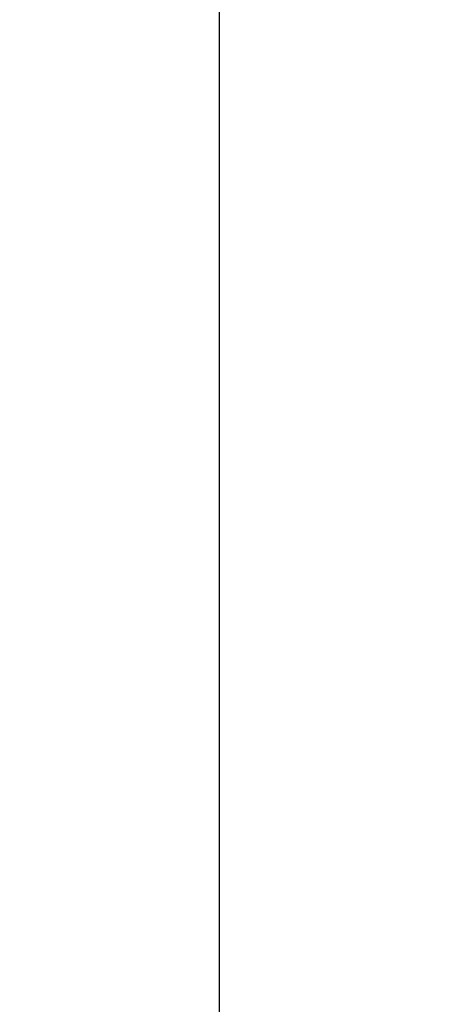
# Model space of a CAD drawing. Units: millimetres. Extents: x 1590 to 7296, y -4609 to 3286.
# Drawn here: x 3464 to 3488, y 609 to 663 of the extents above; entities that cross this region are included whole.
import ezdxf

# ---------------------------------------------------------------- set-up
doc = ezdxf.new("R2010")
doc.units = ezdxf.units.MM
doc.header["$LTSCALE"] = 30.734
doc.header["$PDMODE"] = 3
doc.header["$PDSIZE"] = 1
doc.layers.get('0').update_dxf_attribs({"linetype": 'CONTINUOUS'})
doc.layers.get('Defpoints').update_dxf_attribs({"linetype": 'CONTINUOUS'})
doc.layers.add('COTAS', color=7, linetype='CONTINUOUS')
doc.styles.add('ARIAL', font='arial.ttf')
doc.dimstyles.new('Diseño_PlanosFabricacion', dxfattribs={"dimtxt": 55, "dimasz": 60, "dimexe": 10, "dimexo": 10, "dimgap": 10, "dimtad": 1, "dimtih": 1, "dimtoh": 1, "dimdec": 0, "dimzin": 1, "dimdsep": 46, "dimtxsty": 'ARIAL', "dimcen": 15, "dimadec": 0, "dimazin": 0, "dimtp": 0.05, "dimtm": 0.05, "dimtfac": 1, "dimtdec": 0, "dimtofl": 0, "dimtmove": 0, "dimatfit": 3, "dimfxl": 0, "dimtolj": 1, "dimarcsym": 0})

# ---------------------------------------------------------------- blocks, each defined once
blk = doc.blocks.new('*D0')
at = {"layer": 'COTAS', "color": 0, "lineweight": -2}
for p, q in [((3553.6, 1860.879), (2065.509, 1860.879)), ((2075.509, 1800.879), (2075.509, 1242.688)), ((2075.509, 537.719), (2075.509, 1166.488)), ((2522.819, 477.719), (2065.509, 477.719))]:
    blk.add_line(p, q, dxfattribs=at)
at = {"layer": 'COTAS', "color": 0, "lineweight": 0}
for points in [[(2065.509, 1800.879), (2085.509, 1800.879), (2075.509, 1860.879)], [(2065.509, 537.719), (2085.509, 537.719), (2075.509, 477.719)]]:
    blk.add_solid(points, dxfattribs=at)
at = {"layer": 'Defpoints', "color": 0, "lineweight": 0}
for p in [(3563.6, 1860.879), (2075.509, 477.719), (2532.819, 477.719)]:
    blk.add_point(p, dxfattribs=at)
at = {"layer": 'COTAS', "color": 0, "insert": (2075.509, 1204.588), "char_height": 55, "attachment_point": 5, "style": 'ARIAL'}
blk.add_mtext('\\A1;1383 mm', dxfattribs=at)
blk = doc.blocks.new('A$C382A7D8C')
blk.add_line((1254, 11.344), (1254, 211.344))

msp = doc.modelspace()

# ---------------------------------------------------------------- block references
msp.add_blockref('A$C382A7D8C', (2221.318, 472.375))

# ---------------------------------------------------------------- dimensions: what is measured, and where the dimension line sits
at = {"layer": 'COTAS'}
dim = msp.add_linear_dim(base=(2075.509, 477.719), p1=(3563.6, 1860.879), p2=(2532.819, 477.719), angle=90, dimstyle='Diseño_PlanosFabricacion', override={"dimpost": ' mm'}, dxfattribs=at)
dim.commit()
dim.dimension.update_dxf_attribs({"geometry": '*D0', "text_midpoint": (2075.509, 1204.588), "dimtype": 160})

doc.saveas('drawing.dxf')
